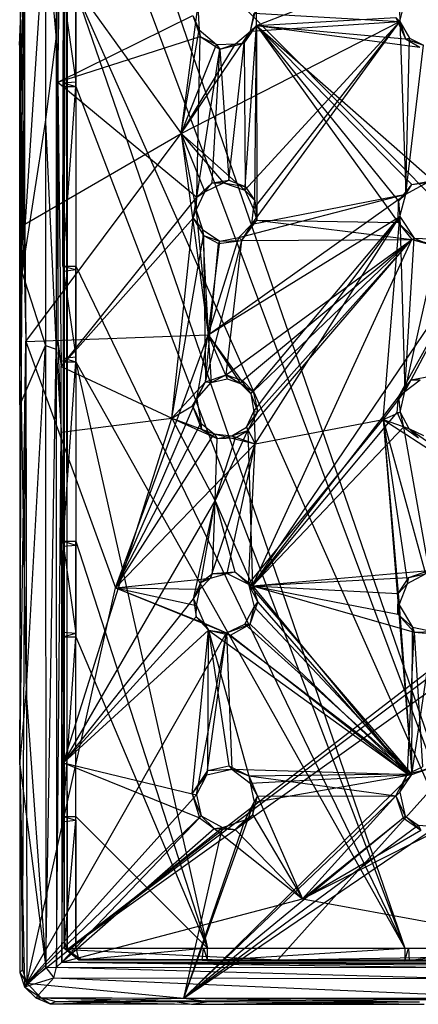
# Model space of a CAD drawing. Units: inches. Extents: x -3.2 to 16.9, y -5.4 to 5.4.
# Drawn here: x 10.2 to 11.5, y -4.5 to -1.3 of the extents above; entities that cross this region are included whole.
import ezdxf

# ---------------------------------------------------------------- set-up
doc = ezdxf.new("R2010")
doc.units = ezdxf.units.IN
doc.layers.get('0').update_dxf_attribs({"true_color": 0xc2ced6})

msp = doc.modelspace()

# ---------------------------------------------------------------- linework, layer by layer
at = {"color": 8, "true_color": 0x7f7f7f}
for p, q in [((10.3362, -4.3274), (10.3375, 4.3423)), ((10.3375, 4.3423), (10.3459, -4.355)), ((10.374, -0.2952), (11.7717, -4.3504)), ((10.374, -0.6103), (11.7717, -4.3504)), ((10.3459, -4.355), (10.3469, -0.6691)), ((10.3469, -0.6691), (12.4184, -2.7572)), ((10.198, -2.1284), (10.2054, -0.73)), ((10.1885, -0.7909), (10.198, -2.1284)), ((10.3151, -1.5008), (10.3251, -0.9003)), ((10.1885, -1.3794), (10.2064, -0.9551)), ((10.1969, -1.4113), (10.2064, -0.9551)), ((10.198, -2.1284), (10.2739, -0.9524)), ((10.2064, -1.9684), (10.2064, -0.9551)), ((10.2064, -0.9551), (10.7209, -1.67)), ((10.2739, -0.9524), (10.2739, -1.633)), ((10.2739, -0.9524), (10.3092, -1.3587)), ((10.3092, -1.3587), (10.3149, -0.9612)), ((10.3092, -0.9614), (10.3092, -1.3587)), ((10.3149, -0.9612), (10.3151, -1.5008)), ((10.3331, -1.5036), (10.3344, -1.0611)), ((10.3335, -2.4093), (10.3344, -1.0611)), ((10.3344, -1.0611), (10.3362, -4.3274)), ((10.9689, -1.3146), (11.4596, -1.1244)), ((11.4348, -1.139), (11.4409, -1.3013)), ((10.3331, -1.5036), (10.3332, -1.2129)), ((10.3332, -1.2129), (10.374, -1.4996)), ((10.374, -1.5158), (10.374, -1.2008)), ((10.374, -1.2008), (11.4567, -4.3504)), ((10.374, -1.2008), (11.7717, -4.3504)), ((10.374, -1.4996), (10.374, -1.2167)), ((10.374, -1.2167), (10.374, -1.5158)), ((11.4409, -1.3013), (11.4583, -1.23)), ((10.7209, -1.67), (10.776, -1.2531)), ((10.776, -1.2531), (10.7798, -1.3287)), ((10.9494, -1.3337), (10.9691, -1.2538)), ((10.9689, -1.3146), (10.9691, -1.2538)), ((10.3151, -1.5008), (10.7589, -1.2823)), ((10.7589, -1.2823), (10.7798, -1.3287)), ((10.7589, -1.2823), (10.7829, -1.351)), ((10.9494, -1.3337), (10.9616, -1.2745)), ((10.9616, -1.2745), (11.4409, -1.3013)), ((10.9689, -1.3146), (11.4277, -1.2881)), ((11.4277, -1.2881), (11.4409, -1.3013)), ((11.4277, -1.2881), (11.4593, -1.3588)), ((10.7209, -1.67), (11.4409, -1.3013)), ((10.9286, -1.3727), (10.9689, -1.3146)), ((10.9309, -1.8562), (11.4409, -1.3013)), ((10.931, -1.845), (10.9689, -1.3146)), ((10.9494, -1.3337), (11.4409, -1.3013)), ((10.9494, -1.3337), (10.9689, -1.3146)), ((10.9529, -1.9689), (11.4409, -1.3013)), ((10.9594, -1.9189), (11.4409, -1.3013)), ((10.9637, -1.8908), (10.9689, -1.3146)), ((10.9689, -1.3146), (10.9699, -1.9554)), ((10.9689, -1.3146), (11.4346, -1.9635)), ((10.9689, -1.3146), (11.4365, -1.8929)), ((10.9689, -1.3146), (11.4593, -1.3588)), ((10.9689, -1.3146), (11.4799, -1.838)), ((10.9689, -1.3146), (11.5064, -1.3859)), ((10.9689, -1.3146), (11.5491, -1.8248)), ((11.4409, -1.3013), (11.4593, -1.3588)), ((11.4409, -1.3013), (11.4606, -1.8701)), ((11.4409, -1.3013), (11.472, -1.3563)), ((10.2739, -1.633), (10.3092, -1.3587)), ((10.3092, -1.3587), (10.3097, -2.3796)), ((10.3092, -1.3587), (10.3151, -1.5008)), ((10.3151, -1.5008), (10.7829, -1.351)), ((10.7209, -1.67), (10.7798, -1.3287)), ((10.7209, -1.67), (10.9494, -1.3337)), ((10.7725, -1.8798), (10.7829, -1.351)), ((10.7798, -1.3287), (10.7829, -1.351)), ((10.7798, -1.3287), (10.8372, -1.3768)), ((10.7829, -1.351), (10.8372, -1.3768)), ((10.7829, -1.351), (10.8478, -1.3923)), ((10.8998, -1.375), (10.9494, -1.3337)), ((10.9286, -1.3727), (10.9494, -1.3337)), ((11.4593, -1.3588), (11.472, -1.3563)), ((11.4593, -1.3588), (11.5064, -1.3859)), ((11.4593, -1.3588), (11.5184, -1.3799)), ((11.4606, -1.8701), (11.472, -1.3563)), ((11.472, -1.3563), (11.5184, -1.3799)), ((10.1885, -1.3794), (10.1897, -3.7476)), ((10.1885, -1.3794), (10.194, -2.554)), ((10.1885, -1.3794), (10.1969, -1.4113)), ((10.1885, -1.3794), (10.198, -2.1284)), ((10.1885, -1.3794), (10.2099, -2.3544)), ((10.7209, -1.67), (10.8998, -1.375)), ((10.7209, -1.67), (10.8372, -1.3768)), ((10.7725, -1.8798), (10.8478, -1.3923)), ((10.8224, -1.8323), (10.8478, -1.3923)), ((10.8372, -1.3768), (10.8998, -1.375)), ((10.8372, -1.3768), (10.8478, -1.3923)), ((10.8478, -1.3923), (10.9286, -1.3727)), ((10.8478, -1.3923), (10.8998, -1.375)), ((10.8478, -1.3923), (10.8778, -1.8233)), ((10.8778, -1.8233), (10.9286, -1.3727)), ((10.8998, -1.375), (10.9286, -1.3727)), ((10.9286, -1.3727), (10.931, -1.845)), ((11.4606, -1.8701), (11.5184, -1.3799)), ((10.1969, -1.4113), (10.2064, -1.9684)), ((10.1969, -1.4113), (10.2099, -2.3544)), ((10.3097, -2.3796), (10.3151, -1.5008)), ((10.3151, -1.5008), (10.3154, -2.3533)), ((10.3151, -1.5008), (10.3264, -2.4371)), ((10.3151, -1.5008), (10.7725, -1.8798)), ((10.3318, -1.5157), (10.3331, -1.5036)), ((10.3318, -1.5157), (10.332, -2.1063)), ((10.3318, -1.5157), (10.374, -1.5158)), ((10.332, -2.1063), (10.3331, -1.5036)), ((10.332, -2.1063), (10.374, -1.5158)), ((10.3331, -1.5036), (10.374, -1.4996)), ((10.3331, -1.5036), (10.3334, -2.1233)), ((10.3331, -1.5036), (10.3335, -2.4093)), ((10.3331, -1.5036), (10.374, -1.5158)), ((10.374, -1.4996), (10.374, -1.5158)), ((10.374, -1.5158), (10.374, -2.1063)), ((10.374, -1.5158), (11.4567, -4.3504)), ((10.198, -2.1284), (10.2739, -1.633)), ((10.2739, -1.633), (10.2742, -2.3678)), ((10.2739, -1.633), (10.3097, -2.3796)), ((10.2064, -1.9684), (10.7209, -1.67)), ((10.2099, -2.3544), (10.7209, -1.67)), ((10.7209, -1.67), (10.7705, -1.9229)), ((10.7209, -1.67), (10.7985, -1.862)), ((10.7209, -1.67), (10.8094, -2.3326)), ((10.7209, -1.67), (10.8607, -1.8326)), ((10.7209, -1.67), (10.9309, -1.8562)), ((10.7725, -1.8798), (10.8224, -1.8323)), ((10.7985, -1.862), (10.8224, -1.8323)), ((10.7985, -1.862), (10.8607, -1.8326)), ((10.8224, -1.8323), (10.8778, -1.8233)), ((10.8224, -1.8323), (10.8607, -1.8326)), ((10.8607, -1.8326), (10.8778, -1.8233)), ((10.8607, -1.8326), (10.9309, -1.8562)), ((10.8607, -1.8326), (10.931, -1.845)), ((10.8778, -1.8233), (10.931, -1.845)), ((10.9309, -1.8562), (10.931, -1.845)), ((10.931, -1.845), (10.9637, -1.8908)), ((11.4365, -1.8929), (11.4799, -1.838)), ((11.4606, -1.8701), (11.5307, -1.8319)), ((11.4606, -1.8701), (11.4799, -1.838)), ((11.4799, -1.838), (11.5491, -1.8248)), ((11.4799, -1.838), (11.5307, -1.8319)), ((10.7705, -1.9229), (10.7985, -1.862)), ((10.7725, -1.8798), (10.7985, -1.862)), ((10.8094, -2.3326), (11.4606, -1.8701)), ((10.9111, -2.0122), (11.4606, -1.8701)), ((10.9309, -1.8562), (10.9594, -1.9189)), ((10.9309, -1.8562), (10.9637, -1.8908)), ((10.9529, -1.9689), (11.4606, -1.8701)), ((11.4365, -1.8929), (11.4606, -1.8701)), ((11.4404, -1.943), (11.4606, -1.8701)), ((10.3264, -2.4371), (10.7725, -1.8798)), ((10.7607, -1.9482), (10.7725, -1.8798)), ((10.7705, -1.9229), (10.7725, -1.8798)), ((10.9594, -1.9189), (10.9637, -1.8908)), ((10.9637, -1.8908), (10.9699, -1.9554)), ((11.4346, -1.9635), (11.4365, -1.8929)), ((11.4365, -1.8929), (11.4404, -1.943)), ((10.7607, -1.9482), (10.7705, -1.9229)), ((10.7705, -1.9229), (10.7908, -1.986)), ((10.7705, -1.9229), (10.8094, -2.3326)), ((10.8094, -2.3326), (11.4404, -1.943)), ((10.95, -2.527), (11.4404, -1.943)), ((10.9529, -1.9689), (10.9594, -1.9189)), ((10.9594, -1.9189), (10.9699, -1.9554)), ((10.96, -2.5848), (11.4404, -1.943)), ((10.9642, -2.6908), (11.4404, -1.943)), ((11.3852, -2.6114), (11.4404, -1.943)), ((11.4346, -1.9635), (11.4404, -1.943)), ((11.4404, -1.943), (11.4568, -2.5191)), ((11.4404, -1.943), (11.488, -2.0145)), ((10.2064, -1.9684), (10.2099, -2.3544)), ((10.3264, -2.4371), (10.7607, -1.9482)), ((10.6899, -2.6063), (10.7607, -1.9482)), ((10.7607, -1.9482), (10.7908, -1.986)), ((10.7607, -1.9482), (10.7944, -2.0056)), ((10.9111, -2.0122), (10.9529, -1.9689)), ((10.9209, -2.0221), (10.9699, -1.9554)), ((10.9209, -2.0221), (10.9529, -1.9689)), ((10.9529, -1.9689), (10.9699, -1.9554)), ((10.9699, -1.9554), (11.4346, -1.9635)), ((10.9699, -1.9554), (11.4799, -2.0184)), ((11.4346, -1.9635), (11.4799, -2.0184)), ((11.4346, -1.9635), (11.488, -2.0145)), ((10.6899, -2.6063), (10.7944, -2.0056)), ((10.7908, -1.986), (10.7944, -2.0056)), ((10.7908, -1.986), (10.8094, -2.3326)), ((10.7908, -1.986), (10.8479, -2.0245)), ((10.7944, -2.0056), (10.8005, -2.487)), ((10.7944, -2.0056), (10.8442, -2.0324)), ((10.7944, -2.0056), (10.8479, -2.0245)), ((10.8005, -2.487), (10.9209, -2.0221)), ((10.8005, -2.487), (10.8442, -2.0324)), ((10.8094, -2.3326), (10.9111, -2.0122)), ((10.8094, -2.3326), (10.8479, -2.0245)), ((10.8442, -2.0324), (10.9209, -2.0221)), ((10.8442, -2.0324), (10.8479, -2.0245)), ((10.8479, -2.0245), (10.9111, -2.0122)), ((10.8479, -2.0245), (10.9209, -2.0221)), ((10.8684, -2.4643), (11.4799, -2.0184)), ((10.8684, -2.4643), (10.9209, -2.0221)), ((10.9111, -2.0122), (10.9209, -2.0221)), ((10.9209, -2.0221), (11.4799, -2.0184)), ((10.9226, -2.4832), (11.4799, -2.0184)), ((10.9403, -2.6469), (11.4799, -2.0184)), ((10.9556, -3.1581), (11.4799, -2.0184)), ((10.9581, -2.5187), (11.4799, -2.0184)), ((10.9729, -2.5854), (11.4799, -2.0184)), ((11.4568, -2.5191), (11.488, -2.0145)), ((11.4568, -2.5191), (11.5698, -2.0174)), ((11.4799, -2.0184), (11.488, -2.0145)), ((11.4799, -2.0184), (11.5313, -2.0327)), ((11.4799, -2.0184), (11.6976, -2.0655)), ((11.488, -2.0145), (11.5313, -2.0327)), ((11.488, -2.0145), (11.5698, -2.0174)), ((10.9556, -3.1581), (11.6976, -2.0655)), ((11.4361, -2.5369), (11.6976, -2.0655)), ((11.4773, -2.4802), (11.6976, -2.0655)), ((10.194, -2.554), (10.198, -2.1284)), ((10.198, -2.1284), (10.2742, -2.3678)), ((10.332, -2.1063), (10.3334, -2.1233)), ((10.332, -2.1063), (10.3738, -2.1181)), ((10.332, -2.1063), (10.374, -2.1063)), ((10.3334, -2.1233), (10.3738, -2.1181)), ((10.3334, -2.1233), (10.3335, -2.4093)), ((10.3334, -2.1233), (10.374, -2.4047)), ((10.3738, -2.1181), (10.374, -2.1063)), ((10.3738, -2.1181), (10.374, -2.4047)), ((10.374, -2.4047), (10.374, -2.1063)), ((10.374, -2.4213), (10.374, -2.1063)), ((10.374, -2.1063), (11.4567, -4.3504)), ((10.2099, -2.3544), (10.8094, -2.3326)), ((10.505, -3.165), (10.8094, -2.3326)), ((10.7729, -2.5436), (10.8094, -2.3326)), ((10.8094, -2.3326), (10.8201, -2.4894)), ((10.8094, -2.3326), (10.8721, -2.4774)), ((10.8094, -2.3326), (10.9158, -2.4924)), ((10.8094, -2.3326), (10.95, -2.527)), ((10.1897, -3.7476), (10.2099, -2.3544)), ((10.1986, -4.4216), (10.2099, -2.3544)), ((10.2099, -2.3544), (10.2129, -4.4654)), ((10.2099, -2.3544), (10.505, -3.165)), ((10.3097, -2.3796), (10.3154, -2.3533)), ((10.3154, -2.3533), (10.326, -2.6523)), ((10.3154, -2.3533), (10.3264, -2.4371)), ((10.194, -2.554), (10.2742, -2.3678)), ((10.2109, -3.5131), (10.2742, -2.3678)), ((10.2742, -2.3678), (10.276, -4.4138)), ((10.2742, -2.3678), (10.3097, -2.3796)), ((10.276, -4.4138), (10.3097, -2.3796)), ((10.3097, -2.3796), (10.311, -4.4136)), ((10.3097, -2.3796), (10.326, -2.6523)), ((10.3322, -2.4212), (10.3335, -2.4093)), ((10.3322, -2.4212), (10.3325, -3.0118)), ((10.3322, -2.4212), (10.374, -2.4213)), ((10.3325, -3.0118), (10.3335, -2.4093)), ((10.3325, -3.0118), (10.374, -2.4213)), ((10.3335, -2.4093), (10.374, -2.4047)), ((10.3335, -2.4093), (10.3338, -3.0278)), ((10.3335, -2.4093), (10.3362, -4.3274)), ((10.3335, -2.4093), (10.374, -2.4213)), ((10.374, -2.4047), (10.374, -2.4213)), ((10.374, -2.4213), (10.374, -3.0118)), ((10.374, -2.4213), (10.8071, -4.3504)), ((10.374, -2.4213), (11.4567, -4.3504)), ((10.326, -2.6523), (10.3264, -2.4371)), ((10.3264, -2.4371), (10.6899, -2.6063)), ((10.6899, -2.6063), (10.8005, -2.487)), ((10.7577, -2.5664), (10.8005, -2.487)), ((10.7729, -2.5436), (10.8005, -2.487)), ((10.7729, -2.5436), (10.8201, -2.4894)), ((10.8005, -2.487), (10.8684, -2.4643)), ((10.8005, -2.487), (10.8201, -2.4894)), ((10.8201, -2.4894), (10.8684, -2.4643)), ((10.8201, -2.4894), (10.8721, -2.4774)), ((10.8684, -2.4643), (10.8721, -2.4774)), ((10.8684, -2.4643), (10.9158, -2.4924)), ((10.8684, -2.4643), (10.9226, -2.4832)), ((10.8721, -2.4774), (10.9158, -2.4924)), ((10.9158, -2.4924), (10.9226, -2.4832)), ((10.9158, -2.4924), (10.95, -2.527)), ((10.9158, -2.4924), (10.9581, -2.5187)), ((10.9226, -2.4832), (10.9581, -2.5187)), ((11.4361, -2.5369), (11.4773, -2.4802)), ((11.4568, -2.5191), (11.4773, -2.4802)), ((11.4568, -2.5191), (11.5076, -2.4811)), ((11.4773, -2.4802), (11.5467, -2.4673)), ((11.4773, -2.4802), (11.5076, -2.4811)), ((10.95, -2.527), (10.9581, -2.5187)), ((10.9581, -2.5187), (10.9729, -2.5854)), ((11.3852, -2.6114), (11.4568, -2.5191)), ((11.4361, -2.5369), (11.4568, -2.5191)), ((11.4412, -2.587), (11.4568, -2.5191)), ((10.1897, -3.7476), (10.194, -2.554)), ((10.194, -2.554), (10.2109, -3.5131)), ((10.505, -3.165), (10.7729, -2.5436)), ((10.7577, -2.5664), (10.7729, -2.5436)), ((10.7729, -2.5436), (10.7859, -2.6237)), ((10.95, -2.527), (10.96, -2.5848)), ((10.95, -2.527), (10.9729, -2.5854)), ((10.9556, -3.1581), (11.4361, -2.5369)), ((11.4315, -2.5886), (11.4361, -2.5369)), ((11.4361, -2.5369), (11.4412, -2.587)), ((10.6899, -2.6063), (10.7577, -2.5664)), ((10.7577, -2.5664), (10.7859, -2.6237)), ((10.7577, -2.5664), (10.7875, -2.6431)), ((10.9354, -2.6363), (10.96, -2.5848)), ((10.9354, -2.6363), (10.9729, -2.5854)), ((10.9403, -2.6469), (10.9729, -2.5854)), ((10.9556, -3.1581), (11.4315, -2.5886)), ((10.96, -2.5848), (10.9642, -2.6908)), ((10.96, -2.5848), (10.9729, -2.5854)), ((11.3852, -2.6114), (11.4412, -2.587)), ((11.4315, -2.5886), (11.4412, -2.587)), ((11.4315, -2.5886), (11.4523, -2.6364)), ((11.4412, -2.587), (11.4523, -2.6364)), ((11.4412, -2.587), (11.4702, -2.6405)), ((10.326, -2.6523), (10.6899, -2.6063)), ((10.3342, -3.741), (10.6899, -2.6063)), ((10.505, -3.165), (10.7859, -2.6237)), ((10.6899, -2.6063), (10.7875, -2.6431)), ((10.6899, -2.6063), (10.8323, -2.8784)), ((10.6899, -2.6063), (10.8391, -2.6737)), ((10.7859, -2.6237), (10.7875, -2.6431)), ((10.7859, -2.6237), (10.8291, -2.6586)), ((10.9419, -3.1529), (11.3852, -2.6114)), ((10.9642, -2.6908), (11.3852, -2.6114)), ((11.3852, -2.6114), (11.4382, -3.2207)), ((11.3852, -2.6114), (11.4652, -3.1511)), ((11.3852, -2.6114), (11.4702, -2.6405)), ((11.3852, -2.6114), (11.4803, -3.7794)), ((11.3852, -2.6114), (11.5244, -3.1191)), ((11.3852, -2.6114), (11.8842, -2.9333)), ((10.311, -4.4136), (10.326, -2.6523)), ((10.326, -2.6523), (10.3282, -4.3971)), ((10.326, -2.6523), (10.3342, -3.741)), ((10.7875, -2.6431), (10.8291, -2.6586)), ((10.7875, -2.6431), (10.8391, -2.6737)), ((10.8323, -2.8784), (10.9403, -2.6469)), ((10.8879, -2.6654), (10.9354, -2.6363)), ((10.8879, -2.6654), (10.9403, -2.6469)), ((10.9001, -2.6716), (10.9403, -2.6469)), ((10.9354, -2.6363), (10.9403, -2.6469)), ((10.9354, -2.6363), (10.9642, -2.6908)), ((10.9403, -2.6469), (10.9556, -3.1581)), ((10.9556, -3.1581), (11.4523, -2.6364)), ((11.4523, -2.6364), (11.4702, -2.6405)), ((11.4523, -2.6364), (11.5016, -2.6717)), ((11.4523, -2.6364), (11.5363, -3.1078)), ((11.4702, -2.6405), (11.5016, -2.6717)), ((11.4702, -2.6405), (11.5181, -2.664)), ((11.4702, -2.6405), (11.8842, -2.9333)), ((10.505, -3.165), (10.8291, -2.6586)), ((10.8291, -2.6586), (10.8391, -2.6737)), ((10.8291, -2.6586), (10.8879, -2.6654)), ((10.8291, -2.6586), (10.9642, -2.6908)), ((10.8323, -2.8784), (10.9001, -2.6716)), ((10.8323, -2.8784), (10.8391, -2.6737)), ((10.8391, -2.6737), (10.8879, -2.6654)), ((10.8391, -2.6737), (10.9001, -2.6716)), ((10.8879, -2.6654), (10.9001, -2.6716)), ((10.8879, -2.6654), (10.9642, -2.6908)), ((10.505, -3.165), (10.9642, -2.6908)), ((10.8179, -3.1334), (10.9642, -2.6908)), ((10.8726, -3.1183), (10.9642, -2.6908)), ((10.9419, -3.1529), (10.9642, -2.6908)), ((10.3459, -4.355), (12.4184, -2.7572)), ((10.3459, -4.355), (12.3697, -2.8304)), ((10.3342, -3.741), (10.8323, -2.8784)), ((10.7613, -3.2011), (10.8323, -2.8784)), ((10.7856, -3.1472), (10.8323, -2.8784)), ((10.8244, -3.118), (10.8323, -2.8784)), ((10.8323, -2.8784), (10.897, -3.1123)), ((10.8323, -2.8784), (10.9556, -3.1581)), ((10.3459, -4.355), (12.3596, -2.9174)), ((11.0393, -4.389), (12.3596, -2.9174)), ((10.3325, -3.0118), (10.3338, -3.0278)), ((10.3325, -3.0118), (10.3739, -3.0244)), ((10.3325, -3.0118), (10.374, -3.0118)), ((10.3739, -3.0244), (10.374, -3.0118)), ((10.374, -3.3268), (10.374, -3.0118)), ((10.374, -3.0118), (10.8071, -4.3504)), ((10.3338, -3.0278), (10.3739, -3.0244)), ((10.3338, -3.0278), (10.334, -3.3105)), ((10.3338, -3.0278), (10.3362, -4.3274)), ((10.3338, -3.0278), (10.3738, -3.3146)), ((10.3738, -3.3146), (10.3739, -3.0244)), ((10.3739, -3.0244), (10.374, -3.3268)), ((10.9556, -3.1581), (11.5363, -3.1078)), ((11.4705, -3.1306), (11.5363, -3.1078)), ((10.505, -3.165), (10.8179, -3.1334)), ((10.7818, -3.1697), (10.8179, -3.1334)), ((10.7856, -3.1472), (10.8244, -3.118)), ((10.7856, -3.1472), (10.8179, -3.1334)), ((10.8179, -3.1334), (10.8244, -3.118)), ((10.8179, -3.1334), (10.8726, -3.1183)), ((10.8244, -3.118), (10.897, -3.1123)), ((10.8244, -3.118), (10.8726, -3.1183)), ((10.8726, -3.1183), (10.897, -3.1123)), ((10.8726, -3.1183), (10.9419, -3.1529)), ((10.897, -3.1123), (10.9419, -3.1529)), ((10.897, -3.1123), (10.9556, -3.1581)), ((10.9556, -3.1581), (11.4705, -3.1306)), ((11.4344, -3.1836), (11.4705, -3.1306)), ((11.4652, -3.1511), (11.5244, -3.1191)), ((11.4652, -3.1511), (11.4705, -3.1306)), ((11.4705, -3.1306), (11.5244, -3.1191)), ((10.2129, -4.4654), (10.505, -3.165)), ((10.505, -3.165), (10.7716, -3.2236)), ((10.505, -3.165), (10.7818, -3.1697)), ((10.505, -3.165), (10.797, -3.2811)), ((10.505, -3.165), (10.8696, -3.3129)), ((10.7613, -3.2011), (10.7856, -3.1472)), ((10.7613, -3.2011), (10.7818, -3.1697)), ((10.7716, -3.2236), (10.7818, -3.1697)), ((10.7818, -3.1697), (10.7856, -3.1472)), ((10.9419, -3.1529), (10.9556, -3.1581)), ((10.9419, -3.1529), (10.9609, -3.228)), ((10.9419, -3.1529), (10.9731, -3.2118)), ((10.9419, -3.1529), (11.4803, -3.7794)), ((10.9556, -3.1581), (10.9731, -3.2118)), ((10.9556, -3.1581), (11.4337, -3.2515)), ((10.9556, -3.1581), (11.4344, -3.1836)), ((10.9556, -3.1581), (11.4651, -3.7768)), ((10.9556, -3.1581), (11.4881, -3.3106)), ((11.4344, -3.1836), (11.4652, -3.1511)), ((11.4382, -3.2207), (11.4652, -3.1511)), ((10.3342, -3.741), (10.7613, -3.2011)), ((10.7613, -3.2011), (10.7705, -3.261)), ((10.7613, -3.2011), (10.7716, -3.2236)), ((11.4337, -3.2515), (11.4344, -3.1836)), ((11.4344, -3.1836), (11.4382, -3.2207)), ((10.7705, -3.261), (10.7716, -3.2236)), ((10.7716, -3.2236), (10.797, -3.2811)), ((10.9308, -3.2845), (10.9609, -3.228)), ((10.9478, -3.285), (10.9731, -3.2118)), ((10.9478, -3.285), (10.9609, -3.228)), ((10.9609, -3.228), (10.9731, -3.2118)), ((10.9609, -3.228), (11.4803, -3.7794)), ((10.9731, -3.2118), (11.4651, -3.7768)), ((11.4337, -3.2515), (11.4382, -3.2207)), ((11.4382, -3.2207), (11.4803, -3.7794)), ((11.4382, -3.2207), (11.4822, -3.2946)), ((10.3342, -3.741), (10.7705, -3.261)), ((10.7705, -3.261), (10.797, -3.2811)), ((10.7705, -3.261), (10.8106, -3.3044)), ((11.4337, -3.2515), (11.4822, -3.2946)), ((11.4337, -3.2515), (11.4881, -3.3106)), ((10.3342, -3.741), (10.8106, -3.3044)), ((10.7569, -3.8432), (10.8106, -3.3044)), ((10.797, -3.2811), (10.8106, -3.3044)), ((10.797, -3.2811), (10.8696, -3.3129)), ((10.8091, -3.7658), (10.8106, -3.3044)), ((10.8106, -3.3044), (10.8696, -3.3129)), ((10.8106, -3.3044), (10.8775, -3.7511)), ((10.8106, -3.3044), (10.8829, -3.3208)), ((10.8106, -3.3044), (10.9432, -3.784)), ((10.8106, -3.3044), (11.4651, -3.7768)), ((10.8696, -3.3129), (10.9308, -3.2845)), ((10.8696, -3.3129), (10.9478, -3.285)), ((10.8829, -3.3208), (10.9478, -3.285)), ((10.9308, -3.2845), (10.9478, -3.285)), ((10.9308, -3.2845), (11.4803, -3.7794)), ((10.9478, -3.285), (11.4651, -3.7768)), ((11.4803, -3.7794), (11.4822, -3.2946)), ((11.4822, -3.2946), (11.4881, -3.3106)), ((11.4822, -3.2946), (11.5504, -3.3089)), ((10.2129, -4.4654), (10.8696, -3.3129)), ((10.3327, -3.3267), (10.334, -3.3105)), ((10.3327, -3.3267), (10.3738, -3.3146)), ((10.3327, -3.3267), (10.3331, -3.9173)), ((10.3327, -3.3267), (10.374, -3.3268)), ((10.3331, -3.9173), (10.334, -3.3105)), ((10.3331, -3.9173), (10.374, -3.3268)), ((10.334, -3.3105), (10.3344, -3.9336)), ((10.334, -3.3105), (10.3362, -4.3274)), ((10.334, -3.3105), (10.3738, -3.3146)), ((10.3738, -3.3146), (10.374, -3.3268)), ((10.374, -3.9173), (10.374, -3.3268)), ((10.374, -3.3268), (10.8071, -4.3504)), ((10.7717, -3.8466), (10.8696, -3.3129)), ((10.8055, -3.7798), (10.8696, -3.3129)), ((10.8696, -3.3129), (10.8829, -3.3208)), ((10.8696, -3.3129), (10.8873, -3.7612)), ((10.8696, -3.3129), (11.4803, -3.7794)), ((10.8829, -3.3208), (11.4651, -3.7768)), ((11.4651, -3.7768), (11.4881, -3.3106)), ((11.4803, -3.7794), (11.5504, -3.3089)), ((11.4881, -3.3106), (11.5504, -3.3089)), ((11.4881, -3.3106), (11.5148, -3.7535)), ((11.4881, -3.3106), (11.5658, -3.3176)), ((10.1897, -3.7476), (10.2109, -3.5131)), ((10.2109, -3.5131), (10.276, -4.4138)), ((11.4803, -3.7794), (11.9161, -3.6065)), ((10.1897, -3.7476), (10.1903, -4.4306)), ((10.1897, -3.7476), (10.1986, -4.4216)), ((10.1897, -3.7476), (10.2049, -4.4783)), ((10.1897, -3.7476), (10.276, -4.4138)), ((10.3282, -4.3971), (10.3342, -3.741)), ((10.3342, -3.741), (10.7569, -3.8432)), ((10.3342, -3.741), (10.7812, -3.9215)), ((10.8091, -3.7658), (10.8775, -3.7511)), ((10.8775, -3.7511), (10.8873, -3.7612)), ((10.8775, -3.7511), (10.9432, -3.784)), ((11.4651, -3.7768), (11.5148, -3.7535)), ((10.73, -4.5149), (11.4803, -3.7794)), ((10.7569, -3.8432), (10.8091, -3.7658)), ((10.7569, -3.8432), (10.8055, -3.7798)), ((10.7717, -3.8466), (10.8055, -3.7798)), ((10.8055, -3.7798), (10.8873, -3.7612)), ((10.8055, -3.7798), (10.8091, -3.7658)), ((10.8091, -3.7658), (10.8873, -3.7612)), ((10.8873, -3.7612), (10.9432, -3.784)), ((10.8873, -3.7612), (10.9481, -3.8083)), ((10.8873, -3.7612), (11.4803, -3.7794)), ((10.9432, -3.784), (11.4651, -3.7768)), ((10.9432, -3.784), (10.9481, -3.8083)), ((10.9432, -3.784), (10.9722, -3.8506)), ((10.9432, -3.784), (11.427, -3.8499)), ((10.9481, -3.8083), (11.4803, -3.7794)), ((10.9614, -3.8705), (11.4803, -3.7794)), ((11.427, -3.8499), (11.4651, -3.7768)), ((11.4401, -3.8373), (11.4651, -3.7768)), ((11.4401, -3.8373), (11.4803, -3.7794)), ((11.4651, -3.7768), (11.5301, -3.7618)), ((11.4651, -3.7768), (11.4803, -3.7794)), ((11.4803, -3.7794), (11.5301, -3.7618)), ((10.9481, -3.8083), (10.9614, -3.8705)), ((10.9481, -3.8083), (10.9722, -3.8506)), ((10.2129, -4.4654), (10.7717, -3.8466)), ((10.73, -4.5149), (11.4401, -3.8373)), ((10.7569, -3.8432), (10.7717, -3.8466)), ((10.7569, -3.8432), (10.7812, -3.9215)), ((10.7569, -3.8432), (10.787, -3.9149)), ((10.7717, -3.8466), (10.787, -3.9149)), ((10.9569, -3.9121), (10.9722, -3.8506)), ((10.9614, -3.8705), (10.9722, -3.8506)), ((10.9722, -3.8506), (11.427, -3.8499)), ((10.9722, -3.8506), (11.12, -4.1879)), ((11.12, -4.1879), (11.427, -3.8499)), ((11.427, -3.8499), (11.4401, -3.8373)), ((11.427, -3.8499), (11.4511, -3.9223)), ((11.427, -3.8499), (11.4577, -3.9158)), ((11.4401, -3.8373), (11.4577, -3.9158)), ((10.73, -4.5149), (10.9614, -3.8705)), ((10.9313, -3.9282), (10.9614, -3.8705)), ((10.9569, -3.9121), (10.9614, -3.8705)), ((10.2129, -4.4654), (10.787, -3.9149)), ((10.3331, -3.9173), (10.3344, -3.9336)), ((10.3331, -3.9173), (10.3739, -3.93)), ((10.3331, -3.9173), (10.374, -3.9173)), ((10.3739, -3.93), (10.374, -3.9173)), ((10.374, -4.3504), (10.374, -3.9173)), ((10.374, -3.9173), (10.8071, -4.3504)), ((10.73, -4.5149), (11.4577, -3.9158)), ((10.7812, -3.9215), (10.787, -3.9149)), ((10.787, -3.9149), (10.8297, -3.9569)), ((10.787, -3.9149), (10.8564, -3.9538)), ((10.8989, -3.9602), (10.9569, -3.9121)), ((10.9313, -3.9282), (10.9569, -3.9121)), ((10.9569, -3.9121), (11.12, -4.1879)), ((11.4511, -3.9223), (11.4577, -3.9158)), ((11.4577, -3.9158), (11.5008, -3.9457)), ((11.4577, -3.9158), (11.5099, -3.9622)), ((10.3282, -4.3971), (10.7812, -3.9215)), ((10.3344, -3.9336), (10.3739, -3.93)), ((10.3344, -3.9336), (10.3362, -4.3274)), ((10.3344, -3.9336), (10.3363, -4.3507)), ((10.3363, -4.3507), (10.3739, -3.93)), ((10.3739, -3.93), (10.374, -4.3504)), ((10.73, -4.5149), (10.9313, -3.9282)), ((10.73, -4.5149), (11.5008, -3.9457)), ((10.73, -4.5149), (11.5614, -3.9505)), ((10.7812, -3.9215), (10.8297, -3.9569)), ((10.8564, -3.9538), (10.9313, -3.9282)), ((10.8989, -3.9602), (10.9313, -3.9282)), ((11.12, -4.1879), (11.4511, -3.9223)), ((11.12, -4.1879), (11.6034, -3.9439)), ((11.4511, -3.9223), (11.5099, -3.9622)), ((11.5008, -3.9457), (11.5099, -3.9622)), ((11.5008, -3.9457), (11.5614, -3.9505)), ((10.2129, -4.4654), (10.8564, -3.9538)), ((10.3282, -4.3971), (10.8297, -3.9569)), ((10.73, -4.5149), (10.8564, -3.9538)), ((10.8297, -3.9569), (10.8564, -3.9538)), ((10.8297, -3.9569), (10.8989, -3.9602)), ((10.8297, -3.9569), (11.12, -4.1879)), ((10.8564, -3.9538), (10.8989, -3.9602)), ((10.8989, -3.9602), (11.12, -4.1879)), ((11.12, -4.1879), (11.5099, -3.9622)), ((10.3282, -4.3971), (11.12, -4.1879)), ((11.12, -4.1879), (12.2404, -4.3951)), ((10.3362, -4.3274), (10.3363, -4.3507)), ((10.3362, -4.3274), (10.3459, -4.355)), ((10.3363, -4.3507), (10.374, -4.3504)), ((10.3363, -4.3507), (10.3459, -4.355)), ((10.3363, -4.3507), (10.3844, -4.3895)), ((10.3363, -4.3507), (10.3893, -4.3863)), ((10.3459, -4.355), (10.3893, -4.3863)), ((10.3459, -4.355), (11.0393, -4.389)), ((10.374, -4.3504), (10.374, -4.3504)), ((10.374, -4.3504), (10.3844, -4.3895)), ((10.374, -4.3504), (10.7947, -4.3505)), ((10.374, -4.3504), (10.8071, -4.3504)), ((10.3844, -4.3895), (10.7947, -4.3505)), ((10.7904, -4.3904), (10.7947, -4.3505)), ((10.7947, -4.3505), (10.8071, -4.3504)), ((10.7947, -4.3505), (10.8071, -4.3917)), ((10.8071, -4.3917), (10.8071, -4.3504)), ((10.8071, -4.3917), (11.4567, -4.3504)), ((10.8071, -4.3504), (11.4567, -4.3504)), ((11.4567, -4.3504), (11.4567, -4.3922)), ((11.4567, -4.3504), (11.4694, -4.3504)), ((11.4567, -4.3504), (11.7717, -4.3504)), ((11.4567, -4.3922), (11.4694, -4.3504)), ((11.4694, -4.3504), (11.4708, -4.3909)), ((11.4694, -4.3504), (11.7557, -4.3504)), ((11.4694, -4.3504), (11.7717, -4.3504)), ((11.4708, -4.3909), (11.7557, -4.3504)), ((10.311, -4.4136), (10.3282, -4.3971)), ((10.3282, -4.3971), (12.2404, -4.3951)), ((10.3282, -4.3971), (11.6834, -4.4148)), ((10.3282, -4.3971), (12.2815, -4.4095)), ((10.3282, -4.3971), (13.9127, -4.4095)), ((10.3844, -4.3895), (10.3893, -4.3863)), ((10.3844, -4.3895), (10.7904, -4.3904)), ((10.3893, -4.3863), (10.7904, -4.3904)), ((10.3893, -4.3863), (11.0393, -4.389)), ((10.7904, -4.3904), (11.0393, -4.389)), ((10.7904, -4.3904), (10.8071, -4.3917)), ((10.8071, -4.3917), (11.0393, -4.389)), ((10.8071, -4.3917), (11.4567, -4.3922)), ((11.0393, -4.389), (11.6782, -4.3789)), ((11.0393, -4.389), (11.4567, -4.3922)), ((11.0393, -4.389), (11.4708, -4.3909)), ((11.0393, -4.389), (12.2719, -4.389)), ((11.4567, -4.3922), (11.4708, -4.3909)), ((11.4708, -4.3909), (12.2719, -4.389)), ((11.4708, -4.3909), (11.7593, -4.391)), ((10.1903, -4.4306), (10.1986, -4.4216)), ((10.1903, -4.4306), (10.2049, -4.4783)), ((10.1903, -4.4306), (10.2129, -4.4654)), ((10.1986, -4.4216), (10.2129, -4.4654)), ((10.2049, -4.4783), (10.276, -4.4138)), ((10.276, -4.4138), (10.311, -4.4136)), ((10.276, -4.4138), (10.3018, -4.4487)), ((10.3018, -4.4487), (10.311, -4.4136)), ((10.311, -4.4136), (11.6365, -4.4503)), ((10.311, -4.4136), (11.6834, -4.4148)), ((10.2049, -4.4783), (10.3018, -4.4487)), ((10.2049, -4.4783), (10.2129, -4.4654)), ((10.2129, -4.4654), (10.2589, -4.5131)), ((10.2129, -4.4654), (10.73, -4.5149)), ((10.243, -4.5143), (10.3018, -4.4487)), ((10.3018, -4.4487), (11.6365, -4.4503)), ((10.3018, -4.4487), (11.9373, -4.5182)), ((10.2049, -4.4783), (10.243, -4.5143)), ((10.2049, -4.4783), (10.2589, -4.5131)), ((10.243, -4.5143), (10.2589, -4.5131)), ((10.243, -4.5143), (10.2894, -4.5339)), ((10.243, -4.5143), (10.6873, -4.5241)), ((10.243, -4.5143), (11.9373, -4.5182)), ((10.2589, -4.5131), (10.2894, -4.5339)), ((10.2589, -4.5131), (10.3086, -4.526)), ((10.2589, -4.5131), (10.73, -4.5149)), ((10.2894, -4.5339), (10.6873, -4.5241)), ((10.2894, -4.5339), (10.3086, -4.526)), ((10.2894, -4.5339), (10.7548, -4.5349)), ((10.3086, -4.526), (10.73, -4.5149)), ((10.3086, -4.526), (10.7548, -4.5349)), ((10.3086, -4.526), (10.8108, -4.5265)), ((10.6873, -4.5241), (11.9373, -4.5182)), ((10.6873, -4.5241), (10.7548, -4.5349)), ((10.6873, -4.5241), (11.5202, -4.5354)), ((10.73, -4.5149), (11.9342, -4.5141)), ((10.73, -4.5149), (10.8108, -4.5265)), ((10.73, -4.5149), (11.5049, -4.527)), ((10.7548, -4.5349), (10.8108, -4.5265)), ((10.7548, -4.5349), (11.5049, -4.527)), ((10.7548, -4.5349), (11.5202, -4.5354)), ((10.8108, -4.5265), (11.5049, -4.527))]:
    msp.add_line(p, q, dxfattribs=at)

doc.saveas('drawing.dxf')
